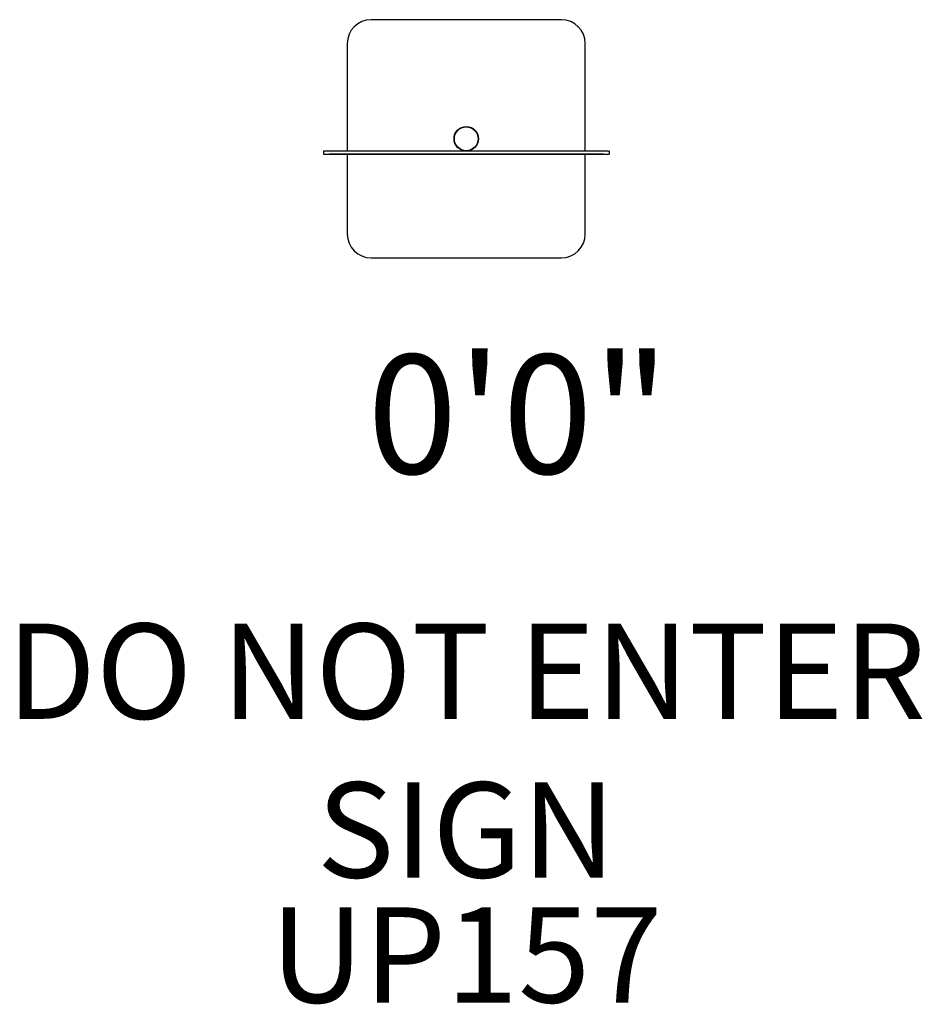
# Model space of a CAD drawing. Units: inches. Extents: x -18.8 to 19.2, y -36.3 to 5.
import ezdxf
from ezdxf.enums import TextEntityAlignment as Align

# ---------------------------------------------------------------- set-up
doc = ezdxf.new("R2010")
doc.units = ezdxf.units.IN
doc.header["$LTSCALE"] = 10
doc.header["$MEASUREMENT"] = 0
for name, color, linetype in [('1', 7, 'Continuous'), ('20', 7, 'Continuous'), ('4', 2, 'Continuous'), ('8', 7, 'Continuous')]:
    doc.layers.add(name, color=color, linetype=linetype)
doc.styles.add('NORMAL', font='simplex')

msp = doc.modelspace()

# ---------------------------------------------------------------- linework, layer by layer
at = {"layer": '1'}
for p, q in [((4, 5), (-4, 5)), ((-5, 4), (-5, -0.515)), ((5, -0.515), (5, 4)), ((6, -0.515), (-6, -0.515)), ((-6, -0.515), (-6, -0.64)), ((-6, -0.64), (6, -0.64)), ((-5.75, -0.64), (-5.75, -0.645)), ((5.75, -0.645), (-5.75, -0.645)), ((-5, -0.645), (-5, -4)), ((5, -4), (5, -0.645)), ((5.75, -0.64), (5.75, -0.645)), ((6, -0.515), (6, -0.64)), ((-4, -5), (4, -5))]:
    msp.add_line(p, q, dxfattribs=at)
for radius in [0.514, 0.5]:
    msp.add_circle((0, 0), radius, dxfattribs=at)
for centre, start, end in [((-4, 4), 90, 180), ((4, 4), 0, 90), ((-4, -4), 180, 270), ((4, -4), 270, 0)]:
    msp.add_arc(centre, 1, start, end, dxfattribs=at)

# ---------------------------------------------------------------- texts
at = {"layer": '20', "insert": (0, -32.275), "char_height": 4, "width": 117.33652, "attachment_point": 2, "style": 'NORMAL'}
msp.add_mtext('\\pt76;UP157', dxfattribs=at)
at = {"layer": '4', "style": 'NORMAL'}
msp.add_text('0\'0"', height=5, dxfattribs=at).set_placement((2.191, -14.065), align=Align.CENTER)
at = {"layer": '8', "insert": (0, -32.275), "char_height": 4, "width": 43.41817, "attachment_point": 8, "style": 'NORMAL'}
msp.add_mtext('DO NOT ENTER SIGN', dxfattribs=at)

doc.saveas('drawing.dxf')
